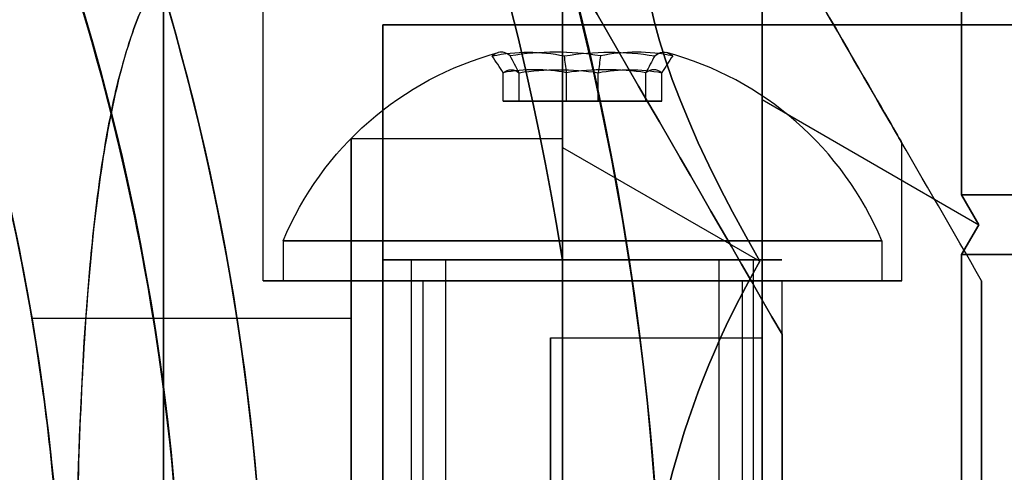
# Model space of a CAD drawing. Units: millimetres. Extents: x 4630 to 15554, y 3421 to 15725.
# Drawn here: x 7766 to 7790, y 8032 to 8044 of the extents above; entities that cross this region are included whole.
import ezdxf

# ---------------------------------------------------------------- set-up
doc = ezdxf.new("R2010")
doc.units = ezdxf.units.MM
doc.layers.add('Dimensions', color=7, linetype='Continuous')
doc.styles.get("Standard").update_dxf_attribs({"font": 'arial.ttf'})
doc.dimstyles.new('Leikkiset keinu', dxfattribs={"dimtxt": 150, "dimasz": 2.5, "dimexe": 0.06, "dimexo": 0.625, "dimtad": 0, "dimtih": 1, "dimtoh": 1, "dimdec": 0, "dimtxsty": 'Standard', "dimcen": 2.5, "dimadec": 0, "dimazin": 0, "dimtfac": 1, "dimtmove": 0, "dimatfit": 3, "dimfxl": 1, "dimarcsym": 0})

# ---------------------------------------------------------------- blocks, each defined once
blk = doc.blocks.new('*D45')
at = {"layer": 'Defpoints', "color": 0, "transparency": 16777216}
for p in [(5131.682, 8037.882), (14282.192, 7372.721), (14282.192, 4318.049)]:
    blk.add_point(p, dxfattribs=at)
at = {"layer": 'Dimensions', "color": 0, "lineweight": -2, "transparency": 16777216}
for p, q in [((5131.682, 8037.257), (5131.682, 4317.989)), ((14282.192, 7372.096), (14282.192, 4317.989)), ((5134.182, 4318.049), (9496.813, 4318.049)), ((14279.692, 4318.049), (9917.061, 4318.049))]:
    blk.add_line(p, q, dxfattribs=at)
at = {"layer": 'Dimensions', "color": 0, "transparency": 16777216}
for points in [[(5134.182, 4318.466), (5134.182, 4317.632), (5131.682, 4318.049)], [(14279.692, 4318.466), (14279.692, 4317.632), (14282.192, 4318.049)]]:
    blk.add_solid(points, dxfattribs=at)
at = {"layer": 'Dimensions', "color": 0, "transparency": 16777216, "insert": (9706.937, 4318.049), "char_height": 150, "attachment_point": 5}
blk.add_mtext('9151', dxfattribs=at)
blk = doc.blocks.new('*D47')
at = {"layer": 'Defpoints', "color": 0, "transparency": 16777216}
for p in [(6129.619, 10421.782), (6129.619, 9537.227, 572.227), (12041.644, 7368.655, 2127.264)]:
    blk.add_point(p, dxfattribs=at)
at = {"layer": 'Dimensions', "color": 0, "lineweight": -2, "transparency": 16777216}
for p, q in [((6129.619, 9537.852), (6129.619, 10421.842)), ((6132.119, 10421.782), (8861.797, 10421.782)), ((12039.144, 10421.782), (9309.466, 10421.782)), ((12041.644, 7369.28), (12041.644, 10421.842))]:
    blk.add_line(p, q, dxfattribs=at)
at = {"layer": 'Dimensions', "color": 0, "transparency": 16777216}
for points in [[(6132.119, 10422.198), (6132.119, 10421.365), (6129.619, 10421.782)], [(12039.144, 10422.198), (12039.144, 10421.365), (12041.644, 10421.782)]]:
    blk.add_solid(points, dxfattribs=at)
at = {"layer": 'Dimensions', "color": 0, "transparency": 16777216, "insert": (9085.631, 10421.782), "char_height": 150, "attachment_point": 5}
blk.add_mtext('5912', dxfattribs=at)
blk = doc.blocks.new('*D50')
at = {"layer": 'Defpoints', "color": 0, "transparency": 16777216}
for p in [(4629.682, 8787.882), (14281.979, 7227.24), (14281.979, 3519.814)]:
    blk.add_point(p, dxfattribs=at)
at = {"layer": 'Dimensions', "color": 0, "lineweight": -2, "transparency": 16777216}
for p, q in [((4629.682, 8787.257), (4629.682, 3519.754)), ((14281.979, 7226.615), (14281.979, 3519.754)), ((4632.182, 3519.814), (9231.996, 3519.814)), ((14279.479, 3519.814), (9679.665, 3519.814))]:
    blk.add_line(p, q, dxfattribs=at)
at = {"layer": 'Dimensions', "color": 0, "transparency": 16777216}
for points in [[(4632.182, 3520.231), (4632.182, 3519.398), (4629.682, 3519.814)], [(14279.479, 3520.231), (14279.479, 3519.398), (14281.979, 3519.814)]]:
    blk.add_solid(points, dxfattribs=at)
at = {"layer": 'Dimensions', "color": 0, "transparency": 16777216, "insert": (9455.831, 3519.814), "char_height": 150, "attachment_point": 5}
blk.add_mtext('9652', dxfattribs=at)

msp = doc.modelspace()

# ---------------------------------------------------------------- linework, layer by layer
for p, q in [((7771.619, 8037.227, 1216.717), (7771.619, 8068.404, 1216.717)), ((7771.619, 8037.227, 1256.717), (7771.619, 8068.404, 1256.717)), ((7771.619, 8037.227, 1256.717), (7771.619, 8068.404, 1256.717)), ((7771.619, 8037.227, 1216.717), (7771.619, 8068.404, 1216.717)), ((7774.619, 8043.641, 1350.034), (9144.619, 8043.641, 1350.034)), ((7807.964, 8043.641, 1350.034), (7774.619, 8043.641, 1350.034)), ((7807.964, 8043.641, 1350.034), (7774.619, 8043.641, 1350.034)), ((7773.819, 8040.796, 357.745), (7779.119, 8040.796, 357.745)), ((7773.819, 8040.796, 357.745), (7779.119, 8040.796, 357.745)), ((7787.619, 8037.227, 1216.717), (7787.619, 8040.691, 1216.717)), ((7787.619, 8037.227, 1256.717), (7787.619, 8040.691, 1256.717)), ((7787.619, 8037.227, 1256.717), (7787.619, 8040.691, 1256.717)), ((7787.619, 8037.227, 1216.717), (7787.619, 8040.691, 1216.717)), ((7772.119, 8038.227, 1256.717), (7772.119, 8037.227, 1256.717)), ((7772.119, 8038.227, 1256.717), (7772.119, 8037.227, 1256.717)), ((7772.119, 8038.227, 1216.717), (7772.119, 8037.227, 1216.717)), ((7772.119, 8038.227, 1216.717), (7772.119, 8037.227, 1216.717)), ((7787.119, 8038.227, 1256.717), (7787.119, 8037.227, 1256.717)), ((7787.119, 8038.227, 1256.717), (7787.119, 8037.227, 1256.717)), ((7787.119, 8038.227, 1216.717), (7787.119, 8037.227, 1216.717)), ((7787.119, 8038.227, 1216.717), (7787.119, 8037.227, 1216.717)), ((7775.335, 8016.355, 1219.296), (7775.335, 8037.755, 1219.296)), ((7775.335, 8016.355, 1219.296), (7775.335, 8037.755, 1219.296)), ((7775.335, 8016.355, 1259.296), (7775.335, 8037.755, 1259.296)), ((7775.335, 8016.355, 1259.296), (7775.335, 8037.755, 1259.296)), ((7776.192, 8016.355, 1218.78), (7776.192, 8037.755, 1218.78)), ((7776.192, 8016.355, 1218.78), (7776.192, 8037.755, 1218.78)), ((7776.192, 8016.355, 1258.78), (7776.192, 8037.755, 1258.78)), ((7776.192, 8016.355, 1258.78), (7776.192, 8037.755, 1258.78)), ((7779.119, 8015.845, 330.245), (7779.119, 8037.737, 330.245)), ((7779.119, 8015.845, 1322.534), (7779.119, 8037.737, 1322.534)), ((7783.046, 8016.355, 1214.654), (7783.046, 8037.755, 1214.654)), ((7783.046, 8016.355, 1214.654), (7783.046, 8037.755, 1214.654)), ((7783.046, 8016.355, 1254.654), (7783.046, 8037.755, 1254.654)), ((7783.046, 8016.355, 1254.654), (7783.046, 8037.755, 1254.654)), ((7783.902, 8016.355, 1214.139), (7783.902, 8037.755, 1214.139)), ((7783.902, 8016.355, 1214.139), (7783.902, 8037.755, 1214.139)), ((7783.902, 8016.355, 1254.139), (7783.902, 8037.755, 1254.139)), ((7783.902, 8016.355, 1254.139), (7783.902, 8037.755, 1254.139)), ((7807.119, 8037.881, 1370.975), (7789.119, 8037.881, 1370.975)), ((7789.119, 8037.881, 1370.975), (7789.119, 8015.701, 1370.975)), ((7774.619, 8026.791, 1216.717), (7774.619, 8037.227, 1216.717)), ((7774.619, 8026.791, 1256.717), (7774.619, 8037.227, 1256.717)), ((7774.619, 8026.791, 1256.717), (7774.619, 8037.227, 1256.717)), ((7774.619, 8026.791, 1216.717), (7774.619, 8037.227, 1216.717)), ((7775.619, 8037.227, 1256.717), (7775.619, 8017.727, 1256.717)), ((7775.619, 8037.227, 1256.717), (7775.619, 8017.727, 1256.717)), ((7775.619, 8037.227, 1216.717), (7775.619, 8017.727, 1216.717)), ((7775.619, 8037.227, 1216.717), (7775.619, 8017.727, 1216.717)), ((7783.619, 8037.227, 1256.717), (7783.619, 8017.727, 1256.717)), ((7783.619, 8037.227, 1256.717), (7783.619, 8017.727, 1256.717)), ((7783.619, 8037.227, 1216.717), (7783.619, 8017.727, 1216.717)), ((7783.619, 8037.227, 1216.717), (7783.619, 8017.727, 1216.717)), ((7784.619, 8026.791, 1216.717), (7784.619, 8037.227, 1216.717)), ((7784.619, 8026.791, 1256.717), (7784.619, 8037.227, 1256.717)), ((7784.619, 8026.791, 1256.717), (7784.619, 8037.227, 1256.717)), ((7784.619, 8026.791, 1216.717), (7784.619, 8037.227, 1216.717)), ((7765.822, 8036.291, 357.745), (7773.819, 8036.291, 357.745)), ((7765.822, 8036.291, 357.745), (7773.819, 8036.291, 357.745)), ((7778.819, 8035.796, 357.745), (7784.119, 8035.796, 357.745)), ((7778.819, 8035.796, 357.745), (7784.119, 8035.796, 357.745)), ((7784.619, 8035.887, 1228.717), (7784.619, 8032.227, 1228.717)), ((7784.619, 8035.887, 1244.717), (7784.619, 8032.227, 1244.717))]:
    msp.add_line(p, q)
at = {"extrusion": (0.707107, 0.612372, 0.353553)}
for p, q in [((7784.119, 8041.768, 1375.975), (7784.119, 8056.745, 1350.034)), ((7789.119, 8050.471, 1350.9), (7789.119, 8039.381, 1370.109)), ((7784.119, 8041.768, 1375.975), (7789.552, 8038.631, 1370.542)), ((7789.552, 8038.631, 1370.542), (7789.119, 8039.381, 1370.109))]:
    msp.add_line(p, q, dxfattribs=at)
at = {"extrusion": (0.707107, 0.612372, -0.353553)}
for p, q in [((7784.119, 8056.745, 1350.034), (7784.119, 8041.768, 1324.094)), ((7789.119, 8039.381, 1329.96), (7789.119, 8050.471, 1349.168)), ((7784.119, 8041.768, 1324.094), (7789.552, 8038.631, 1329.527)), ((7789.119, 8039.381, 1329.96), (7789.552, 8038.631, 1329.527))]:
    msp.add_line(p, q, dxfattribs=at)
at = {"extrusion": (1, -3.84903e-08, 2.09653e-16)}
for p, q in [((7784.119, 8056.745, 1350.034), (7784.119, 8041.768, 1324.094)), ((7784.119, 8041.768, 1375.975), (7784.119, 8056.745, 1350.034)), ((7784.119, 8041.768, 1324.094), (7784.119, 8011.814, 1324.094)), ((7784.119, 8011.814, 1375.975), (7784.119, 8041.768, 1375.975))]:
    msp.add_line(p, q, dxfattribs=at)
at = {"extrusion": (-0.707107, -0.612372, -0.353553)}
for q in [(7779.119, 8054.353, 1350.034), (7784.066, 8037.716, 1368.957)]:
    msp.add_line((7779.119, 8040.572, 1373.904), q, dxfattribs=at)
at = {"extrusion": (-0.707107, -0.612372, 0.353553)}
for p, q in [((7779.119, 8054.353, 1350.034), (7779.119, 8040.572, 1326.165)), ((7779.119, 8040.572, 1326.165), (7784.066, 8037.716, 1331.112))]:
    msp.add_line(p, q, dxfattribs=at)
at = {"extrusion": (-1, 3.84903e-08, -2.09653e-16)}
for p, q in [((7779.119, 8054.353, 1350.034), (7779.119, 8040.572, 1326.165)), ((7779.119, 8040.572, 1373.904), (7779.119, 8054.353, 1350.034)), ((7779.119, 8013.01, 1373.904), (7779.119, 8040.572, 1373.904)), ((7779.119, 8040.572, 1326.165), (7779.119, 8013.01, 1326.165)), ((7779.119, 8015.845, 1322.534), (7779.119, 8037.737, 1322.534)), ((7779.119, 8037.737, 1377.534), (7779.119, 8015.845, 1377.534))]:
    msp.add_line(p, q, dxfattribs=at)
at = {"extrusion": (3.33336e-08, 0.866025, 0.5)}
for p, q in [((7789.119, 8050.471, 1350.9), (7789.119, 8039.381, 1370.109)), ((7789.119, 8039.381, 1370.109), (7807.119, 8039.381, 1370.109))]:
    msp.add_line(p, q, dxfattribs=at)
at = {"extrusion": (3.33336e-08, 0.866025, -0.5)}
for p, q in [((7789.119, 8039.381, 1329.96), (7789.119, 8050.471, 1349.168)), ((7807.119, 8039.381, 1329.96), (7789.119, 8039.381, 1329.96))]:
    msp.add_line(p, q, dxfattribs=at)
at = {"extrusion": (0.982051, -3.77995e-08, -0.188613)}
for p, q in [((7777.633, 8041.727, 1256.029), (7777.633, 8042.445, 1256.029)), ((7777.633, 8041.727, 1216.029), (7777.633, 8042.445, 1216.029)), ((7778.029, 8041.727, 1258.093), (7778.029, 8042.445, 1258.093)), ((7778.029, 8041.727, 1218.093), (7778.029, 8042.445, 1218.093)), ((7778.029, 8041.727, 1258.093), (7777.633, 8041.727, 1256.029)), ((7778.029, 8041.727, 1218.093), (7777.633, 8041.727, 1216.029))]:
    msp.add_line(p, q, dxfattribs=at)
at = {"extrusion": (0.65437, -2.51869e-08, 0.756175)}
for p, q in [((7777.633, 8041.727, 1256.029), (7777.633, 8042.445, 1256.029)), ((7777.633, 8041.727, 1216.029), (7777.633, 8042.445, 1216.029)), ((7779.222, 8041.727, 1254.653), (7779.222, 8042.445, 1254.653)), ((7779.222, 8041.727, 1214.653), (7779.222, 8042.445, 1214.653)), ((7777.633, 8041.727, 1256.029), (7779.222, 8041.727, 1254.653)), ((7777.633, 8041.727, 1216.029), (7779.222, 8041.727, 1214.653))]:
    msp.add_line(p, q, dxfattribs=at)
at = {"extrusion": (0.327682, -1.26126e-08, -0.944788)}
for p, q in [((7778.029, 8041.727, 1258.093), (7778.029, 8042.445, 1258.093)), ((7778.029, 8041.727, 1218.093), (7778.029, 8042.445, 1218.093)), ((7780.015, 8041.727, 1258.781), (7780.015, 8042.445, 1258.781)), ((7780.015, 8041.727, 1218.781), (7780.015, 8042.445, 1218.781)), ((7780.015, 8041.727, 1258.781), (7778.029, 8041.727, 1258.093)), ((7780.015, 8041.727, 1218.781), (7778.029, 8041.727, 1218.093))]:
    msp.add_line(p, q, dxfattribs=at)
at = {"extrusion": (-0.327682, 1.26126e-08, 0.944788)}
for p, q in [((7779.222, 8041.727, 1254.653), (7779.222, 8042.445, 1254.653)), ((7779.222, 8041.727, 1214.653), (7779.222, 8042.445, 1214.653)), ((7781.208, 8041.727, 1255.342), (7781.208, 8042.445, 1255.342)), ((7781.208, 8041.727, 1215.342), (7781.208, 8042.445, 1215.342)), ((7779.222, 8041.727, 1254.653), (7781.208, 8041.727, 1255.342)), ((7779.222, 8041.727, 1214.653), (7781.208, 8041.727, 1215.342))]:
    msp.add_line(p, q, dxfattribs=at)
at = {"extrusion": (-0.65437, 2.51869e-08, -0.756175)}
for p, q in [((7780.015, 8041.727, 1258.781), (7780.015, 8042.445, 1258.781)), ((7780.015, 8041.727, 1218.781), (7780.015, 8042.445, 1218.781)), ((7781.605, 8041.727, 1257.406), (7781.605, 8042.445, 1257.406)), ((7781.605, 8041.727, 1217.406), (7781.605, 8042.445, 1217.406)), ((7781.605, 8041.727, 1257.406), (7780.015, 8041.727, 1258.781)), ((7781.605, 8041.727, 1217.406), (7780.015, 8041.727, 1218.781))]:
    msp.add_line(p, q, dxfattribs=at)
at = {"extrusion": (-0.982051, 3.77995e-08, 0.188613)}
for p, q in [((7781.208, 8041.727, 1255.342), (7781.208, 8042.445, 1255.342)), ((7781.208, 8041.727, 1215.342), (7781.208, 8042.445, 1215.342)), ((7781.605, 8041.727, 1257.406), (7781.605, 8042.445, 1257.406)), ((7781.605, 8041.727, 1217.406), (7781.605, 8042.445, 1217.406)), ((7781.208, 8041.727, 1255.342), (7781.605, 8041.727, 1257.406)), ((7781.208, 8041.727, 1215.342), (7781.605, 8041.727, 1217.406))]:
    msp.add_line(p, q, dxfattribs=at)
at = {"extrusion": (3.84903e-08, 1, 1.60552e-15)}
for p, q in [((7777.633, 8041.727, 1256.029), (7779.222, 8041.727, 1254.653)), ((7778.029, 8041.727, 1258.093), (7777.633, 8041.727, 1256.029)), ((7777.633, 8041.727, 1216.029), (7779.222, 8041.727, 1214.653)), ((7778.029, 8041.727, 1218.093), (7777.633, 8041.727, 1216.029)), ((7780.015, 8041.727, 1258.781), (7778.029, 8041.727, 1258.093)), ((7780.015, 8041.727, 1218.781), (7778.029, 8041.727, 1218.093)), ((7779.222, 8041.727, 1254.653), (7781.208, 8041.727, 1255.342)), ((7779.222, 8041.727, 1214.653), (7781.208, 8041.727, 1215.342)), ((7781.605, 8041.727, 1257.406), (7780.015, 8041.727, 1258.781)), ((7781.605, 8041.727, 1217.406), (7780.015, 8041.727, 1218.781)), ((7781.208, 8041.727, 1255.342), (7781.605, 8041.727, 1257.406)), ((7781.208, 8041.727, 1215.342), (7781.605, 8041.727, 1217.406))]:
    msp.add_line(p, q, dxfattribs=at)
at = {"extrusion": (0.707107, -2.72168e-08, 0.707107)}
for p, q in [((7784.119, 8041.768, 1375.975), (7789.552, 8038.631, 1370.542)), ((7784.119, 8011.814, 1375.975), (7784.119, 8041.768, 1375.975)), ((7789.119, 8037.881, 1370.975), (7789.552, 8038.631, 1370.542)), ((7789.119, 8037.881, 1370.975), (7789.119, 8015.701, 1370.975))]:
    msp.add_line(p, q, dxfattribs=at)
at = {"extrusion": (0.707107, -2.72168e-08, -0.707107)}
for p, q in [((7784.119, 8041.768, 1324.094), (7784.119, 8011.814, 1324.094)), ((7784.119, 8041.768, 1324.094), (7789.552, 8038.631, 1329.527)), ((7789.552, 8038.631, 1329.527), (7789.119, 8037.881, 1329.094)), ((7789.119, 8015.701, 1329.094), (7789.119, 8037.881, 1329.094))]:
    msp.add_line(p, q, dxfattribs=at)
at = {"extrusion": (-0.707107, 2.72168e-08, 0.707107)}
for q in [(7784.066, 8037.716, 1331.112), (7779.119, 8013.01, 1326.165)]:
    msp.add_line((7779.119, 8040.572, 1326.165), q, dxfattribs=at)
at = {"extrusion": (-0.707107, 2.72168e-08, -0.707107)}
for p, q in [((7779.119, 8013.01, 1373.904), (7779.119, 8040.572, 1373.904)), ((7779.119, 8040.572, 1373.904), (7784.066, 8037.716, 1368.957))]:
    msp.add_line(p, q, dxfattribs=at)
at = {"extrusion": (1.92452e-08, 0.5, 0.866025)}
for p, q in [((7789.119, 8039.381, 1370.109), (7807.119, 8039.381, 1370.109)), ((7789.552, 8038.631, 1370.542), (7789.119, 8039.381, 1370.109)), ((7789.119, 8037.881, 1370.975), (7789.552, 8038.631, 1370.542)), ((7807.119, 8037.881, 1370.975), (7789.119, 8037.881, 1370.975))]:
    msp.add_line(p, q, dxfattribs=at)
at = {"extrusion": (1.92452e-08, 0.5, -0.866025)}
for p, q in [((7807.119, 8039.381, 1329.96), (7789.119, 8039.381, 1329.96)), ((7789.119, 8039.381, 1329.96), (7789.552, 8038.631, 1329.527)), ((7789.552, 8038.631, 1329.527), (7789.119, 8037.881, 1329.094)), ((7789.119, 8037.881, 1329.094), (7807.119, 8037.881, 1329.094))]:
    msp.add_line(p, q, dxfattribs=at)
at = {"extrusion": (-1, 3.84903e-08, -8.43263e-16)}
for p, q in [((7779.119, 8015.845, 330.245), (7779.119, 8037.737, 330.245)), ((7779.119, 8037.737, 385.245), (7779.119, 8015.845, 385.245))]:
    msp.add_line(p, q, dxfattribs=at)
at = {"extrusion": (1.25756e-15, -7.89779e-17, -1)}
msp.add_line((7779.119, 8037.737, 385.245), (7779.119, 8015.845, 385.245), dxfattribs=at)
at = {"extrusion": (2.09653e-16, 7.69979e-16, -1)}
for p, q in [((7779.119, 8037.737, 1377.534), (7779.119, 8015.845, 1377.534)), ((7789.119, 8037.881, 1329.094), (7807.119, 8037.881, 1329.094)), ((7789.119, 8015.701, 1329.094), (7789.119, 8037.881, 1329.094))]:
    msp.add_line(p, q, dxfattribs=at)
at = {"extrusion": (0.866025, 0.5, 6.81531e-16)}
msp.add_line((7789.619, 8037.227, 1210.612), (7789.619, 8037.227, 1262.822), dxfattribs=at)
at = {"extrusion": (1, -3.84903e-08, 5.2899e-16)}
msp.add_line((7789.619, 8037.227, 1210.612), (7789.619, 8037.227, 1262.822), dxfattribs=at)
at = {"extrusion": (-0.866025, -0.5, -6.81531e-16)}
msp.add_line((7784.619, 8035.887, 1228.717), (7784.619, 8035.887, 1244.717), dxfattribs=at)
at = {"extrusion": (-1, 3.84903e-08, -5.2899e-16)}
for p, q in [((7784.619, 8035.887, 1244.717), (7784.619, 8032.227, 1244.717)), ((7784.619, 8035.887, 1228.717), (7784.619, 8035.887, 1244.717)), ((7784.619, 8035.887, 1228.717), (7784.619, 8032.227, 1228.717))]:
    msp.add_line(p, q, dxfattribs=at)
for centre, radius, start, end in [((7709.619, 8026.791, 1269.217), 72, 360, 180), ((7709.619, 8026.791, 1204.217), 72, 360, 180), ((7709.619, 8026.791, 1269.217), 72, 360, 180), ((7709.619, 8026.791, 390.245), 72, 300, 90), ((7709.619, 8026.791, 325.245), 72, 300, 90), ((7709.619, 8026.791, 390.245), 72, 300, 90), ((7709.619, 8026.791, 1382.534), 72, 270, 90), ((7709.619, 8026.791, 1317.534), 72, 270, 90), ((7709.619, 8026.791, 1382.534), 72, 270, 90), ((7709.619, 8026.791, 1204.217), 60, 360, 180), ((7709.619, 8026.791, 325.245), 60, 300, 90), ((7709.619, 8026.791, 390.245), 60, 270, 90), ((7709.619, 8026.791, 1382.534), 60, 300, 90), ((7709.619, 8026.791, 1317.534), 60, 270, 90), ((7709.619, 8026.791, 1322.534), 62.071, 286.92799, 73.07219), ((7709.619, 8026.791, 1322.534), 62.071, 286.92799, 73.07219), ((7709.619, 8026.791, 330.245), 62.071, 300, 73.07201), ((7709.619, 8026.791, 330.245), 62.071, 300, 73.07201), ((7709.619, 8026.791, 380.174), 57, 270, 90), ((7709.619, 8026.791, 387.245), 57, 270, 90), ((7709.619, 8026.791, 380.174), 57, 270, 90), ((7709.619, 8026.791, 387.245), 57, 270, 90), ((7709.619, 8026.791, 1379.534), 57, 300, 90), ((7709.619, 8026.791, 1372.463), 57, 300, 90), ((7709.619, 8026.791, 1379.534), 57, 300, 90), ((7709.619, 8026.791, 1372.463), 57, 300, 90), ((7709.619, 8026.791, 385.245), 70.357, 8.95043, 51.04956), ((7709.619, 8026.791, 330.245), 70.357, 8.95043, 51.04956), ((7709.619, 8026.791, 330.245), 70.357, 8.95043, 51.04956), ((7709.619, 8026.791, 1377.534), 70.357, 8.95043, 51.04956), ((7709.619, 8026.791, 1322.534), 70.357, 8.95043, 51.04956), ((7709.619, 8026.791, 1322.534), 70.357, 8.95043, 51.04956), ((7709.619, 8026.791, 1269.217), 60, 360, 30), ((7709.619, 8026.791, 1259.146), 57, 360, 30), ((7709.619, 8026.791, 1259.146), 57, 360, 30), ((7709.619, 8026.791, 1266.217), 57, 360, 30), ((7709.619, 8026.791, 1266.217), 57, 360, 30), ((7779.619, 8035.102, 1256.717), 8.125, 22.6199, 74.9418), ((7779.619, 8035.102, 1256.717), 8.125, 22.6199, 74.9418), ((7779.619, 8035.102, 1216.717), 8.125, 22.6199, 74.9418), ((7779.619, 8035.102, 1216.717), 8.125, 22.6199, 74.9418)]:
    msp.add_arc(centre, radius, start, end)
at = {"extrusion": (5.28991e-16, 4.46823e-16, -1)}
for centre, radius, start in [((-7709.619, 8026.791, -1204.217), 72, 0), ((-7709.619, 8026.791, -1204.217), 60, 0), ((-7709.619, 8026.791, -1269.217), 60, 150), ((-7709.619, 8026.791, -1207.217), 57, 150), ((-7709.619, 8026.791, -1214.288), 57, 150), ((-7709.619, 8026.791, -1214.288), 57, 150), ((-7709.619, 8026.791, -1207.217), 57, 150)]:
    msp.add_arc(centre, radius, start, 180, dxfattribs=at)
at = {"extrusion": (1.49776e-15, -4.95011e-16, -1)}
for centre, radius, start, end in [((-7709.619, 8026.791, -325.245), 72, 90, 240), ((-7709.619, 8026.791, -390.245), 60, 90, 270), ((-7709.619, 8026.791, -325.245), 60, 90, 240), ((-7709.619, 8026.791, -385.245), 62.071, 106.92799, 253.0722), ((-7709.619, 8026.791, -385.245), 62.071, 106.92799, 253.0722), ((-7709.619, 8026.791, -335.316), 57, 90, 240), ((-7709.619, 8026.791, -328.245), 57, 90, 240), ((-7709.619, 8026.791, -328.245), 57, 90, 240), ((-7709.619, 8026.791, -335.316), 57, 90, 240), ((-7709.619, 8026.791, -385.245), 70.357, 128.95044, 171.04957)]:
    msp.add_arc(centre, radius, start, end, dxfattribs=at)
at = {"extrusion": (2.09653e-16, 7.69979e-16, -1)}
for centre, radius, start, end in [((-7709.619, 8026.791, -1317.534), 72, 90, 270), ((-7709.619, 8026.791, -1382.534), 60, 90, 240), ((-7709.619, 8026.791, -1317.534), 60, 90, 270), ((-7709.619, 8026.791, -1377.534), 62.071, 106.92781, 240), ((-7709.619, 8026.791, -1377.534), 62.071, 106.92781, 240), ((-7709.619, 8026.791, -1320.534), 57, 90, 240), ((-7709.619, 8026.791, -1327.605), 57, 90, 240), ((-7709.619, 8026.791, -1327.605), 57, 90, 240), ((-7709.619, 8026.791, -1320.534), 57, 90, 240), ((-7709.619, 8026.791, -1377.534), 70.357, 128.95044, 171.04957)]:
    msp.add_arc(centre, radius, start, end, dxfattribs=at)
at = {"extrusion": (-1, 3.84903e-08, -2.09653e-16)}
for start, end in [(180, 0), (0, 180), (180, 0), (0, 180)]:
    msp.add_arc((-8026.791, 1350.034, -7769.119), 21.85, start, end, dxfattribs=at)
at = {"extrusion": (-1, 3.84903e-08, -8.1014e-16)}
for radius, start, end in [(16.85, 180, 0), (16.85, 0, 180), (16.85, 180, 0), (15.35, 180, 0), (15.35, 0, 180)]:
    msp.add_arc((-8026.791, 1350.034, -7774.619), radius, start, end, dxfattribs=at)
at = {"extrusion": (1, -3.84903e-08, 7.02917e-17)}
for start, end in [(0, 180), (180, 0), (0, 180), (180, 0)]:
    msp.add_arc((8026.791, 1350.034, 7774.619), 16.85, start, end, dxfattribs=at)
at = {"extrusion": (2.35769e-16, 1.60552e-15, -1)}
for centre in [(-7779.619, 8035.102, -1256.717), (-7779.619, 8035.102, -1256.717), (-7779.619, 8035.102, -1216.717), (-7779.619, 8035.102, -1216.717)]:
    msp.add_arc(centre, 8.125, 22.6199, 74.9419, dxfattribs=at)
at = {"extrusion": (-0.65437, 2.51869e-08, -0.756175)}
for centre, radius, start, end in [((-8035.102, -5060.394, -6038.971), 7.856, 171.2372, 188.7628), ((-8035.102, -5060.394, -6038.971), 7.856, 171.2372, 188.7628), ((-8035.102, -5086.569, -6008.724), 7.856, 171.2372, 188.7628), ((-8035.102, -5086.569, -6008.724), 7.856, 171.2372, 188.7628), ((-8035.102, -5060.394, -6042.865), 7.418, 171.8556, 188.1444), ((-8035.102, -5060.394, -6042.865), 7.418, 171.8556, 188.1444), ((-8035.102, -5086.569, -6012.618), 7.418, 171.8556, 188.1444), ((-8035.102, -5086.569, -6012.618), 7.418, 171.8556, 188.1444)]:
    msp.add_arc(centre, radius, start, end, dxfattribs=at)
at = {"extrusion": (-0.982051, 3.77995e-08, 0.188613)}
for centre, radius, start, end in [((-8035.102, 2701.501, -7400.879), 7.856, 182.9049, 188.7628), ((-8035.102, 2701.501, -7400.879), 7.856, 182.9049, 188.7628), ((-8035.102, 2662.219, -7408.423), 7.856, 182.9049, 188.7628), ((-8035.102, 2662.219, -7408.423), 7.856, 182.9049, 188.7628), ((-8035.102, 2701.501, -7400.879), 7.856, 171.2372, 182.9049), ((-8035.102, 2701.501, -7400.879), 7.856, 171.2372, 182.9049), ((-8035.102, 2662.219, -7408.423), 7.856, 171.2372, 182.9049), ((-8035.102, 2662.219, -7408.423), 7.856, 171.2372, 182.9049), ((-8035.102, 2701.501, -7404.772), 7.418, 171.8556, 188.1444), ((-8035.102, 2701.501, -7404.772), 7.418, 171.8556, 188.1444), ((-8035.102, 2662.219, -7412.317), 7.418, 171.8556, 188.1444), ((-8035.102, 2662.219, -7412.317), 7.418, 171.8556, 188.1444)]:
    msp.add_arc(centre, radius, start, end, dxfattribs=at)
at = {"extrusion": (-0.327682, 1.26126e-08, 0.944788)}
for centre, radius, start, end in [((-8035.102, 7761.895, -1359.834), 7.856, 171.2372, 188.7628), ((-8035.102, 7761.895, -1359.834), 7.856, 171.2372, 188.7628), ((-8035.102, 7748.788, -1397.626), 7.856, 171.2372, 188.7628), ((-8035.102, 7748.788, -1397.626), 7.856, 171.2372, 188.7628), ((-8035.102, 7761.895, -1363.728), 7.418, 171.8556, 188.1444), ((-8035.102, 7761.895, -1363.728), 7.418, 171.8556, 188.1444), ((-8035.102, 7748.788, -1401.519), 7.418, 171.8556, 188.1444), ((-8035.102, 7748.788, -1401.519), 7.418, 171.8556, 188.1444)]:
    msp.add_arc(centre, radius, start, end, dxfattribs=at)
at = {"extrusion": (0.327682, -1.26126e-08, -0.944788)}
for centre, radius, start, end in [((8035.102, 7761.895, 1363.98), 7.856, 351.2372, 8.7628), ((8035.102, 7761.895, 1363.98), 7.856, 351.2372, 8.7628), ((8035.102, 7748.788, 1401.772), 7.856, 351.2372, 8.7628), ((8035.102, 7748.788, 1401.772), 7.856, 351.2372, 8.7628), ((8035.102, 7761.895, 1360.087), 7.418, 351.8556, 8.1444), ((8035.102, 7761.895, 1360.087), 7.418, 351.8556, 8.1444), ((8035.102, 7748.788, 1397.879), 7.418, 351.8556, 8.1444), ((8035.102, 7748.788, 1397.879), 7.418, 351.8556, 8.1444)]:
    msp.add_arc(centre, radius, start, end, dxfattribs=at)
at = {"extrusion": (0.65437, -2.51869e-08, 0.756175)}
for centre, radius, start, end in [((8035.102, -5060.394, 6043.117), 7.856, 351.2372, 8.7628), ((8035.102, -5060.394, 6043.117), 7.856, 351.2372, 8.7628), ((8035.102, -5086.569, 6012.87), 7.856, 351.2372, 8.7628), ((8035.102, -5086.569, 6012.87), 7.856, 351.2372, 8.7628), ((8035.102, -5060.394, 6039.224), 7.418, 351.8556, 8.1444), ((8035.102, -5060.394, 6039.224), 7.418, 351.8556, 8.1444), ((8035.102, -5086.569, 6008.977), 7.418, 351.8556, 8.1444), ((8035.102, -5086.569, 6008.977), 7.418, 351.8556, 8.1444)]:
    msp.add_arc(centre, radius, start, end, dxfattribs=at)
at = {"extrusion": (0.982051, -3.77995e-08, -0.188613)}
for centre, radius, start, end in [((8035.102, 2701.501, 7405.025), 7.856, 351.2372, 2.9049), ((8035.102, 2701.501, 7405.025), 7.856, 351.2372, 2.9049), ((8035.102, 2662.219, 7412.569), 7.856, 351.2372, 2.9049), ((8035.102, 2662.219, 7412.569), 7.856, 351.2372, 2.9049), ((8035.102, 2701.501, 7405.025), 7.856, 2.9049, 8.7628), ((8035.102, 2701.501, 7405.025), 7.856, 2.9049, 8.7628), ((8035.102, 2662.219, 7412.569), 7.856, 2.9049, 8.7628), ((8035.102, 2662.219, 7412.569), 7.856, 2.9049, 8.7628), ((8035.102, 2701.501, 7401.131), 7.418, 351.8556, 8.1444), ((8035.102, 2701.501, 7401.131), 7.418, 351.8556, 8.1444), ((8035.102, 2662.219, 7408.676), 7.418, 351.8556, 8.1444), ((8035.102, 2662.219, 7408.676), 7.418, 351.8556, 8.1444)]:
    msp.add_arc(centre, radius, start, end, dxfattribs=at)
at = {"extrusion": (1, -3.84903e-08, 8.43263e-16)}
for centre, radius, start, end in [((8026.791, 357.745, 7773.819), 14.006, 180, 0), ((8026.791, 357.745, 7773.819), 14.006, 0, 180), ((8026.791, 357.745, 7779.119), 14.006, 180, 0), ((8026.791, 357.745, 7779.119), 14.006, 0, 180), ((8026.791, 357.745, 7773.819), 9.5, 180, 0), ((8026.791, 357.745, 7773.819), 9.5, 0, 180), ((8026.791, 357.745, 7778.819), 9.006, 0, 180), ((8026.791, 357.745, 7778.819), 9.006, 180, 0), ((8026.791, 357.745, 7778.819), 9.006, 180, 0), ((8026.791, 357.745, 7778.819), 9.006, 0, 180), ((8026.791, 357.745, 7784.119), 9.006, 0, 180), ((8026.791, 357.745, 7784.119), 9.006, 180, 0), ((8026.791, 357.745, 7784.119), 9.006, 180, 0), ((8026.791, 357.745, 7784.119), 9.006, 0, 180)]:
    msp.add_arc(centre, radius, start, end, dxfattribs=at)
at = {"extrusion": (-1, 3.84903e-08, -8.43263e-16)}
for centre, radius, start, end in [((-8026.791, 357.745, -7773.819), 14.006, 180, 360), ((-8026.791, 357.745, -7773.819), 14.006, 0, 180), ((-8026.791, 357.745, -7779.119), 14.006, 180, 0), ((-8026.791, 357.745, -7779.119), 14.006, 0, 180), ((-8026.791, 357.745, -7773.819), 9.5, 180, 0), ((-8026.791, 357.745, -7773.819), 9.5, 0, 180)]:
    msp.add_arc(centre, radius, start, end, dxfattribs=at)
at = {"extrusion": (3.84903e-08, 1, 1.60552e-15)}
for centre, radius, start, end in [((-7779.619, 1256.717, 8038.227), 7.5, 180, 0), ((-7779.619, 1256.717, 8038.227), 7.5, 180, 0), ((-7779.619, 1256.717, 8038.227), 7.5, 0, 180), ((-7779.619, 1256.717, 8038.227), 7.5, 0, 180), ((-7779.619, 1216.717, 8038.227), 7.5, 180, 0), ((-7779.619, 1216.717, 8038.227), 7.5, 180, 0), ((-7779.619, 1216.717, 8038.227), 7.5, 0, 180), ((-7779.619, 1216.717, 8038.227), 7.5, 0, 180), ((-7779.619, 1256.717, 8037.227), 7.5, 180, 0), ((-7779.619, 1256.717, 8037.227), 7.5, 0, 180), ((-7779.619, 1216.717, 8037.227), 7.5, 180, 0), ((-7779.619, 1216.717, 8037.227), 7.5, 0, 180), ((-7779.619, 1256.717, 8037.227), 4, 180, 360), ((-7779.619, 1256.717, 8037.227), 4, 360, 180), ((-7779.619, 1216.717, 8037.227), 4, 180, 360), ((-7779.619, 1216.717, 8037.227), 4, 360, 180)]:
    msp.add_arc(centre, radius, start, end, dxfattribs=at)
at = {"extrusion": (3.84903e-08, 1, 1.46378e-15)}
for centre, radius, start, end in [((-7779.619, 1216.717, 8037.755), 5, 211.0479, 31.0479), ((-7779.619, 1256.717, 8037.755), 5, 211.0479, 31.0479), ((-7779.619, 1216.717, 8037.755), 5, 31.0479, 211.0479), ((-7779.619, 1256.717, 8037.755), 5, 31.0479, 211.0479), ((-7779.619, 1216.717, 8037.755), 4, 211.0479, 31.0479), ((-7779.619, 1256.717, 8037.755), 4, 211.0479, 31.0479), ((-7779.619, 1216.717, 8037.755), 4, 31.0479, 211.0479), ((-7779.619, 1256.717, 8037.755), 4, 31.0479, 211.0479)]:
    msp.add_arc(centre, radius, start, end, dxfattribs=at)
at = {"extrusion": (-3.84903e-08, -1, -1.46378e-15)}
for centre, radius, start, end in [((7779.619, 1216.717, -8037.755), 5, 148.9521, 328.9521), ((7779.619, 1256.717, -8037.755), 5, 148.9521, 328.9521), ((7779.619, 1216.717, -8037.755), 5, 328.9521, 148.9521), ((7779.619, 1256.717, -8037.755), 5, 328.9521, 148.9521), ((7779.619, 1216.717, -8037.755), 4, 148.9521, 328.9521), ((7779.619, 1256.717, -8037.755), 4, 148.9521, 328.9521), ((7779.619, 1216.717, -8037.755), 4, 328.9521, 148.9521), ((7779.619, 1256.717, -8037.755), 4, 328.9521, 148.9521)]:
    msp.add_arc(centre, radius, start, end, dxfattribs=at)
at = {"extrusion": (3.84903e-08, 1, 4.46823e-16)}
for centre, radius, start, end in [((-7779.619, 1216.717, 8037.227), 8, 0, 180), ((-7779.619, 1256.717, 8037.227), 8, 0, 180), ((-7779.619, 1256.717, 8037.227), 8, 180, 0), ((-7779.619, 1256.717, 8037.227), 8, 180, 0), ((-7779.619, 1256.717, 8037.227), 8, 0, 180), ((-7779.619, 1216.717, 8037.227), 8, 180, 0), ((-7779.619, 1216.717, 8037.227), 8, 180, 0), ((-7779.619, 1216.717, 8037.227), 8, 0, 180), ((-7779.619, 1216.717, 8037.227), 5, 0, 180), ((-7779.619, 1256.717, 8037.227), 5, 0, 180), ((-7779.619, 1256.717, 8037.227), 5, 180, 0), ((-7779.619, 1256.717, 8037.227), 5, 0, 180), ((-7779.619, 1256.717, 8037.227), 5, 180, 0), ((-7779.619, 1216.717, 8037.227), 5, 180, 0), ((-7779.619, 1216.717, 8037.227), 5, 0, 180), ((-7779.619, 1216.717, 8037.227), 5, 180, 0)]:
    msp.add_arc(centre, radius, start, end, dxfattribs=at)
at = {"extrusion": (-3.84903e-08, -1, -1.60552e-15)}
for centre, radius, start, end in [((7779.619, 1256.717, -8037.227), 7.5, 0, 180), ((7779.619, 1256.717, -8037.227), 7.5, 180, 0), ((7779.619, 1216.717, -8037.227), 7.5, 0, 180), ((7779.619, 1216.717, -8037.227), 7.5, 180, 0), ((7779.619, 1256.717, -8037.227), 4, 0, 180), ((7779.619, 1256.717, -8037.227), 4, 180, 360), ((7779.619, 1216.717, -8037.227), 4, 0, 180), ((7779.619, 1216.717, -8037.227), 4, 180, 360)]:
    msp.add_arc(centre, radius, start, end, dxfattribs=at)
at = {"extrusion": (0.866025, 0.5, 1.27216e-15)}
msp.add_ellipse((7779.619, 8044.547, 1216.717), major_axis=(-13, 22.517), ratio=0.5, start_param=-0.614957, end_param=1.965587, dxfattribs=at)
at = {"extrusion": (-0.866025, -0.5, -1.27216e-15)}
msp.add_ellipse((7779.619, 8044.547, 1216.717), major_axis=(-13, 22.517), ratio=0.5, start_param=4.317598, end_param=6.898142, dxfattribs=at)
at = {"extrusion": (-0.866025, -0.5, -1.58053e-15)}
msp.add_ellipse((7779.619, 8044.547, 1256.717), major_axis=(-13, 22.517), ratio=0.5, start_param=5.668229, end_param=8.248773, dxfattribs=at)
at = {"extrusion": (0.866025, 0.5, 1.58053e-15)}
msp.add_ellipse((7779.619, 8044.547, 1256.717), major_axis=(-13, 22.517), ratio=0.5, start_param=-1.965587, end_param=0.614957, dxfattribs=at)
at = {"extrusion": (0.866025, 0.5, -4.28692e-16)}
for centre in [(7779.619, 8054.547, 1216.717), (7779.619, 8054.547, 1256.717), (7779.619, 8054.547, 1216.717), (7779.619, 8054.547, 1256.717)]:
    msp.add_ellipse(centre, major_axis=(-8, 13.856), ratio=0.5, start_param=0, end_param=3.141593, dxfattribs=at)
at = {"extrusion": (0.866025, 0.5, 1.79175e-15)}
for centre in [(7779.619, 8054.547, 1256.717), (7779.619, 8054.547, 1216.717), (7779.619, 8054.547, 1216.717), (7779.619, 8054.547, 1256.717)]:
    msp.add_ellipse(centre, major_axis=(-8, 13.856), ratio=0.5, start_param=-3.141593, end_param=0, dxfattribs=at)
at = {"extrusion": (-0.707107, -0.612372, 0.353553)}
msp.add_ellipse((7802.988, 8026.791, 1350.034), major_axis=(21.85, -18.923, 10.925), ratio=0.707107, start_param=2.617994, end_param=3.665191, dxfattribs=at)
msp.add_ellipse((7802.988, 8026.791, 1350.034), major_axis=(21.85, -18.923, 10.925), ratio=0.707107, start_param=2.617994, end_param=3.665191, dxfattribs=at)
at = {"extrusion": (-0.707107, -0.612372, -0.353553)}
msp.add_ellipse((7802.988, 8026.791, 1350.034), major_axis=(21.85, -18.923, -10.925), ratio=0.707107, start_param=2.617994, end_param=3.665191, dxfattribs=at)
msp.add_ellipse((7802.988, 8026.791, 1350.034), major_axis=(21.85, -18.923, -10.925), ratio=0.707107, start_param=2.617994, end_param=3.665191, dxfattribs=at)
at = {"extrusion": (-0.707107, 2.72168e-08, 0.707107)}
msp.add_ellipse((7802.988, 8026.791, 1350.034), major_axis=(21.85, 0, 21.85), ratio=0.707107, start_param=2.617994, end_param=3.665191, dxfattribs=at)
msp.add_ellipse((7802.988, 8026.791, 1350.034), major_axis=(21.85, 0, 21.85), ratio=0.707107, start_param=2.617994, end_param=3.665191, dxfattribs=at)
at = {"extrusion": (-0.707107, 2.72168e-08, -0.707107)}
msp.add_ellipse((7802.988, 8026.791, 1350.034), major_axis=(21.85, 0, -21.85), ratio=0.707107, start_param=2.617994, end_param=3.665191, dxfattribs=at)
msp.add_ellipse((7802.988, 8026.791, 1350.034), major_axis=(21.85, 0, -21.85), ratio=0.707107, start_param=2.617994, end_param=3.665191, dxfattribs=at)
for points, weights in [([(7789.619, 8037.227, 1262.822), (7773.291, 8065.507, 1272.058), (7756.631, 8094.363, 1261.614)], [1.50592744995, 1.63823422234, 1.49018364691]), ([(7789.619, 8037.227, 1210.612), (7773.291, 8065.507, 1201.377), (7756.631, 8094.363, 1211.82)], [1.54608086798, 1.68191541267, 1.52991727878]), ([(7789.619, 8037.227, 1262.822), (7773.291, 8065.507, 1272.058), (7756.631, 8094.363, 1261.614)], [1.50592744995, 1.63823422234, 1.49018364691]), ([(7789.619, 8037.227, 1210.612), (7773.291, 8065.507, 1201.377), (7756.631, 8094.363, 1211.82)], [1.54608086798, 1.68191541267, 1.52991727878]), ([(7784.119, 8061.803, 382.642), (7784.119, 8026.791, 393.617), (7784.119, 7991.778, 382.642)], [1.48941667239, 1.64570072699, 1.48941667239]), ([(7784.119, 8061.803, 382.642), (7784.119, 8026.791, 393.617), (7784.119, 7991.778, 382.642)], [1.48941667239, 1.64570072699, 1.48941667239]), ([(7784.119, 8061.803, 332.848), (7784.119, 8026.791, 321.874), (7784.119, 7991.778, 332.848)], [1.53451028635, 1.69552600063, 1.53451028635]), ([(7784.119, 8061.803, 332.848), (7784.119, 8026.791, 321.874), (7784.119, 7991.778, 332.848)], [1.53451028635, 1.69552600063, 1.53451028635]), ([(7784.119, 7991.778, 1325.137), (7784.119, 8026.791, 1314.163), (7784.119, 8061.803, 1325.137)], [1.48941667239, 1.64570072699, 1.48941667239]), ([(7784.119, 7991.778, 1374.931), (7784.119, 8026.791, 1385.906), (7784.119, 8061.803, 1374.931)], [1.53451028635, 1.69552600063, 1.53451028635]), ([(7784.119, 7991.778, 1374.931), (7784.119, 8026.791, 1385.906), (7784.119, 8061.803, 1374.931)], [1.53451028635, 1.69552600063, 1.53451028635]), ([(7784.119, 7991.778, 1325.137), (7784.119, 8026.791, 1314.163), (7784.119, 8061.803, 1325.137)], [1.48941667239, 1.64570072699, 1.48941667239]), ([(7779.119, 8060.464, 380.182), (7779.119, 8048.571, 384.003), (7779.119, 8037.737, 385.245)], [1.47108871164, 1.52498134772, 1.54336100997]), ([(7779.119, 8060.464, 335.309), (7779.119, 8048.571, 331.487), (7779.119, 8037.737, 330.245)], [1.47108871164, 1.52498134772, 1.54336100997]), ([(7779.119, 8060.464, 380.182), (7779.119, 8048.571, 384.003), (7779.119, 8037.737, 385.245)], [1.47108871164, 1.52498134772, 1.54336100997]), ([(7779.119, 8060.464, 335.309), (7779.119, 8048.571, 331.487), (7779.119, 8037.737, 330.245)], [1.47108871164, 1.52498134772, 1.54336100997]), ([(7779.119, 8037.737, 1377.534), (7779.119, 8048.571, 1376.292), (7779.119, 8060.464, 1372.471)], [1.54336100997, 1.52498134772, 1.47108871164]), ([(7779.119, 8037.737, 1322.534), (7779.119, 8048.571, 1323.777), (7779.119, 8060.464, 1327.598)], [1.54336100997, 1.52498134772, 1.47108871164]), ([(7779.119, 8037.737, 1377.534), (7779.119, 8048.571, 1376.292), (7779.119, 8060.464, 1372.471)], [1.54336100997, 1.52498134772, 1.47108871164]), ([(7779.119, 8037.737, 1322.534), (7779.119, 8048.571, 1323.777), (7779.119, 8060.464, 1327.598)], [1.54336100997, 1.52498134772, 1.47108871164]), ([(7789.619, 8026.791, 1263.322), (7789.619, 8031.987, 1263.322), (7789.619, 8037.227, 1262.822)], [1.45976754394, 1.45976754394, 1.45360961505]), ([(7789.619, 8037.227, 1210.612), (7789.619, 8031.987, 1210.113), (7789.619, 8026.791, 1210.113)], [1.45360961505, 1.45976754394, 1.45976754394]), ([(7789.619, 8037.227, 1210.612), (7789.619, 8031.987, 1210.113), (7789.619, 8026.791, 1210.113)], [1.45360961505, 1.45976754394, 1.45976754394]), ([(7789.619, 8026.791, 1263.322), (7789.619, 8031.987, 1263.322), (7789.619, 8037.227, 1262.822)], [1.45976754394, 1.45976754394, 1.45360961505])]:
    msp.add_rational_spline(points, weights, degree=2)
for points, knots in [([(7766.981, 8032.227, 1259.766), (7766.982, 8032.24, 1259.767), (7766.982, 8032.254, 1259.769), (7767.039, 8034.135, 1260.004), (7767.133, 8035.985, 1260.369), (7767.351, 8038.364, 1261.022), (7767.437, 8039.154, 1261.267), (7767.662, 8040.7, 1261.828), (7767.8, 8041.456, 1262.144), (7768.107, 8042.734, 1262.766), (7768.32, 8043.44, 1263.161), (7768.675, 8044.283, 1263.738), (7768.825, 8044.587, 1263.969), (7769, 8044.864, 1264.217)], [2.535073, 2.535073, 2.535073, 2.535073, 2.538773, 2.538773, 3.054911, 3.054911, 3.281906, 3.281906, 3.508901, 3.508901, 3.718075, 3.718075, 3.833409, 3.833409, 3.833409, 3.833409]), ([(7769, 8044.864, 1209.217), (7768.806, 8044.557, 1209.493), (7768.641, 8044.214, 1209.749), (7768.276, 8043.312, 1210.351), (7768.098, 8042.704, 1210.686), (7767.797, 8041.433, 1211.299), (7767.676, 8040.77, 1211.576), (7767.367, 8038.716, 1212.336), (7767.236, 8037.263, 1212.746), (7767.067, 8034.604, 1213.322), (7767.015, 8033.414, 1213.52), (7766.981, 8032.227, 1213.669)], [-6.130632, -6.130632, -6.130632, -6.130632, -6.002514, -6.002514, -5.787098, -5.787098, -5.571683, -5.571683, -5.140851, -5.140851, -4.803516, -4.803516, -4.803516, -4.803516]), ([(7766.981, 8032.227, 1259.766), (7766.982, 8032.24, 1259.767), (7766.982, 8032.254, 1259.769), (7767.039, 8034.135, 1260.004), (7767.133, 8035.985, 1260.369), (7767.351, 8038.364, 1261.022), (7767.437, 8039.154, 1261.267), (7767.662, 8040.7, 1261.828), (7767.8, 8041.456, 1262.144), (7768.107, 8042.734, 1262.766), (7768.32, 8043.44, 1263.161), (7768.675, 8044.283, 1263.738), (7768.825, 8044.587, 1263.969), (7769, 8044.864, 1264.217)], [2.535073, 2.535073, 2.535073, 2.535073, 2.538773, 2.538773, 3.054911, 3.054911, 3.281906, 3.281906, 3.508901, 3.508901, 3.718075, 3.718075, 3.833409, 3.833409, 3.833409, 3.833409]), ([(7769, 8044.864, 1209.217), (7768.806, 8044.557, 1209.493), (7768.641, 8044.214, 1209.749), (7768.276, 8043.312, 1210.351), (7768.098, 8042.704, 1210.686), (7767.797, 8041.433, 1211.299), (7767.676, 8040.77, 1211.576), (7767.367, 8038.716, 1212.336), (7767.236, 8037.263, 1212.746), (7767.067, 8034.604, 1213.322), (7767.015, 8033.414, 1213.52), (7766.981, 8032.227, 1213.669)], [-6.130632, -6.130632, -6.130632, -6.130632, -6.002514, -6.002514, -5.787098, -5.787098, -5.571683, -5.571683, -5.140851, -5.140851, -4.803516, -4.803516, -4.803516, -4.803516]), ([(7765.822, 8036.291, 357.745), (7765.822, 8036.291, 356.55), (7765.864, 8036.051, 355.277), (7766.015, 8035.081, 352.937), (7766.122, 8034.351, 351.87), (7766.322, 8032.666, 350.186), (7766.428, 8031.599, 349.455), (7766.577, 8029.259, 348.485), (7766.619, 8027.986, 348.245), (7766.619, 8025.596, 348.245), (7766.577, 8024.322, 348.485), (7766.428, 8021.982, 349.455), (7766.322, 8020.915, 350.186), (7766.122, 8019.231, 351.87), (7766.015, 8018.5, 352.937), (7765.864, 8017.53, 355.277), (7765.822, 8017.291, 356.55), (7765.822, 8017.291, 357.745)], [0, 0, 0, 0, 0.358577, 0.358577, 0.717154, 0.717154, 1.075722, 1.075722, 1.434289, 1.434289, 1.792857, 1.792857, 2.151425, 2.151425, 2.510002, 2.510002, 2.868579, 2.868579, 2.868579, 2.868579]), ([(7765.822, 8017.291, 357.745), (7765.822, 8017.291, 358.941), (7765.864, 8017.53, 360.214), (7766.015, 8018.5, 362.554), (7766.122, 8019.231, 363.621), (7766.322, 8020.915, 365.305), (7766.428, 8021.982, 366.036), (7766.577, 8024.322, 367.006), (7766.619, 8025.596, 367.245), (7766.619, 8027.986, 367.245), (7766.577, 8029.259, 367.006), (7766.428, 8031.599, 366.036), (7766.322, 8032.666, 365.305), (7766.122, 8034.351, 363.621), (7766.015, 8035.081, 362.554), (7765.864, 8036.051, 360.214), (7765.822, 8036.291, 358.941), (7765.822, 8036.291, 357.745)], [2.868579, 2.868579, 2.868579, 2.868579, 3.227156, 3.227156, 3.585733, 3.585733, 3.944301, 3.944301, 4.302868, 4.302868, 4.661436, 4.661436, 5.020003, 5.020003, 5.378581, 5.378581, 5.737158, 5.737158, 5.737158, 5.737158]), ([(7765.822, 8017.291, 357.745), (7765.822, 8017.291, 358.941), (7765.864, 8017.53, 360.214), (7766.015, 8018.5, 362.554), (7766.122, 8019.231, 363.621), (7766.322, 8020.915, 365.305), (7766.428, 8021.982, 366.036), (7766.577, 8024.322, 367.006), (7766.619, 8025.596, 367.245), (7766.619, 8027.986, 367.245), (7766.577, 8029.259, 367.006), (7766.428, 8031.599, 366.036), (7766.322, 8032.666, 365.305), (7766.122, 8034.351, 363.621), (7766.015, 8035.081, 362.554), (7765.864, 8036.051, 360.214), (7765.822, 8036.291, 358.941), (7765.822, 8036.291, 357.745)], [2.868579, 2.868579, 2.868579, 2.868579, 3.227156, 3.227156, 3.585733, 3.585733, 3.944301, 3.944301, 4.302868, 4.302868, 4.661436, 4.661436, 5.020003, 5.020003, 5.378581, 5.378581, 5.737158, 5.737158, 5.737158, 5.737158]), ([(7765.822, 8036.291, 357.745), (7765.822, 8036.291, 356.55), (7765.864, 8036.051, 355.277), (7766.015, 8035.081, 352.937), (7766.122, 8034.351, 351.87), (7766.322, 8032.666, 350.186), (7766.428, 8031.599, 349.455), (7766.577, 8029.259, 348.485), (7766.619, 8027.986, 348.245), (7766.619, 8025.596, 348.245), (7766.577, 8024.322, 348.485), (7766.428, 8021.982, 349.455), (7766.322, 8020.915, 350.186), (7766.122, 8019.231, 351.87), (7766.015, 8018.5, 352.937), (7765.864, 8017.53, 355.277), (7765.822, 8017.291, 356.55), (7765.822, 8017.291, 357.745)], [0, 0, 0, 0, 0.358577, 0.358577, 0.717154, 0.717154, 1.075722, 1.075722, 1.434289, 1.434289, 1.792857, 1.792857, 2.151425, 2.151425, 2.510002, 2.510002, 2.868579, 2.868579, 2.868579, 2.868579])]:
    msp.add_open_spline(points, degree=3, knots=knots)
for points in [[(7777.633, 8042.445, 1256.029), (7777.541, 8042.586, 1255.997), (7777.449, 8042.726, 1255.965), (7777.357, 8042.866, 1255.933)], [(7777.633, 8042.445, 1256.029), (7777.541, 8042.586, 1255.997), (7777.449, 8042.726, 1255.965), (7777.357, 8042.866, 1255.933)], [(7777.633, 8042.445, 1216.029), (7777.541, 8042.586, 1215.997), (7777.449, 8042.726, 1215.965), (7777.357, 8042.866, 1215.933)], [(7777.633, 8042.445, 1216.029), (7777.541, 8042.586, 1215.997), (7777.449, 8042.726, 1215.965), (7777.357, 8042.866, 1215.933)], [(7778.029, 8042.445, 1258.093), (7777.956, 8042.586, 1258.156), (7777.882, 8042.726, 1258.22), (7777.809, 8042.866, 1258.284)], [(7778.029, 8042.445, 1258.093), (7777.956, 8042.586, 1258.156), (7777.882, 8042.726, 1258.22), (7777.809, 8042.866, 1258.284)], [(7778.029, 8042.445, 1218.093), (7777.956, 8042.586, 1218.156), (7777.882, 8042.726, 1218.22), (7777.809, 8042.866, 1218.284)], [(7778.029, 8042.445, 1218.093), (7777.956, 8042.586, 1218.156), (7777.882, 8042.726, 1218.22), (7777.809, 8042.866, 1218.284)], [(7779.222, 8042.445, 1254.653), (7779.204, 8042.586, 1254.558), (7779.186, 8042.726, 1254.462), (7779.167, 8042.866, 1254.367)], [(7779.222, 8042.445, 1254.653), (7779.204, 8042.586, 1254.558), (7779.186, 8042.726, 1254.462), (7779.167, 8042.866, 1254.367)], [(7779.222, 8042.445, 1214.653), (7779.204, 8042.586, 1214.558), (7779.186, 8042.726, 1214.462), (7779.167, 8042.866, 1214.367)], [(7779.222, 8042.445, 1214.653), (7779.204, 8042.586, 1214.558), (7779.186, 8042.726, 1214.462), (7779.167, 8042.866, 1214.367)], [(7780.07, 8042.866, 1259.068), (7780.052, 8042.726, 1258.972), (7780.034, 8042.586, 1258.877), (7780.015, 8042.445, 1258.781)], [(7780.07, 8042.866, 1259.068), (7780.052, 8042.726, 1258.972), (7780.034, 8042.586, 1258.877), (7780.015, 8042.445, 1258.781)], [(7780.07, 8042.866, 1219.068), (7780.052, 8042.726, 1218.972), (7780.034, 8042.586, 1218.877), (7780.015, 8042.445, 1218.781)], [(7780.07, 8042.866, 1219.068), (7780.052, 8042.726, 1218.972), (7780.034, 8042.586, 1218.877), (7780.015, 8042.445, 1218.781)], [(7781.429, 8042.866, 1255.151), (7781.355, 8042.726, 1255.215), (7781.282, 8042.586, 1255.278), (7781.208, 8042.445, 1255.342)], [(7781.429, 8042.866, 1255.151), (7781.355, 8042.726, 1255.215), (7781.282, 8042.586, 1255.278), (7781.208, 8042.445, 1255.342)], [(7781.429, 8042.866, 1215.151), (7781.355, 8042.726, 1215.215), (7781.282, 8042.586, 1215.278), (7781.208, 8042.445, 1215.342)], [(7781.429, 8042.866, 1215.151), (7781.355, 8042.726, 1215.215), (7781.282, 8042.586, 1215.278), (7781.208, 8042.445, 1215.342)], [(7781.88, 8042.866, 1257.502), (7781.788, 8042.726, 1257.47), (7781.696, 8042.586, 1257.438), (7781.605, 8042.445, 1257.406)], [(7781.88, 8042.866, 1257.502), (7781.788, 8042.726, 1257.47), (7781.696, 8042.586, 1257.438), (7781.605, 8042.445, 1257.406)], [(7781.88, 8042.866, 1217.502), (7781.788, 8042.726, 1217.47), (7781.696, 8042.586, 1217.438), (7781.605, 8042.445, 1217.406)], [(7781.88, 8042.866, 1217.502), (7781.788, 8042.726, 1217.47), (7781.696, 8042.586, 1217.438), (7781.605, 8042.445, 1217.406)]]:
    msp.add_open_spline(points, degree=3)

# ---------------------------------------------------------------- dimensions: what is measured, and where the dimension line sits
at = {"layer": 'Dimensions'}
for base, p1, p2, picture, middle in [((6129.619, 10421.782), (12041.644, 7368.655, 2127.264), (6129.619, 9537.227, 572.227), '*D47', (9085.631, 10421.782)), ((14282.192, 4318.049), (5131.682, 8037.882), (14282.192, 7372.721), '*D45', (9706.937, 4318.049))]:
    dim = msp.add_linear_dim(base=base, p1=p1, p2=p2, dimstyle='Leikkiset keinu', override={"dimlfac": 1}, dxfattribs=at)
    dim.commit()
    dim.dimension.update_dxf_attribs({"geometry": picture, "text_midpoint": middle})
dim = msp.add_linear_dim(base=(14281.979, 3519.814), p1=(4629.682, 8787.882), p2=(14281.979, 7227.24), dimstyle='Leikkiset keinu', dxfattribs=at)
dim.commit()
dim.dimension.update_dxf_attribs({"geometry": '*D50', "text_midpoint": (9455.831, 3519.814)})

doc.saveas('drawing.dxf')
